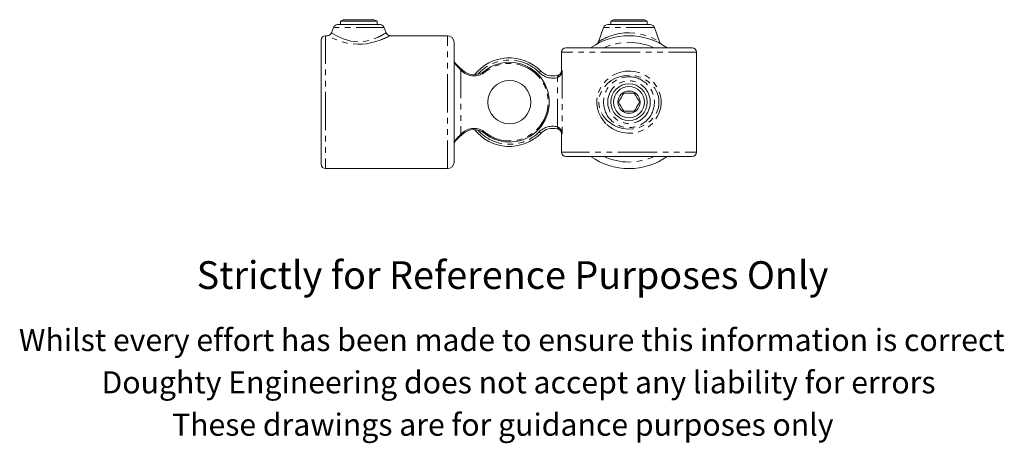
# Model space of a CAD drawing. Units: millimetres. Extents: x 143 to 646, y -16 to 519.
# Drawn here: x 164 to 609, y -16 to 175 of the extents above; entities that cross this region are included whole.
import ezdxf

# ---------------------------------------------------------------- set-up
doc = ezdxf.new("R2010")
doc.units = ezdxf.units.MM
doc.header["$LTSCALE"] = 2
doc.linetypes.add('PHANTOM', pattern=[12.7, 6.35, -1.27, 1.27, -1.27, 1.27, -1.27])
doc.styles.get("Standard").update_dxf_attribs({"font": 'arial.ttf'})

msp = doc.modelspace()

# ---------------------------------------------------------------- linework, layer by layer
at = {"color": 7, "linetype": 'Continuous', "lineweight": 18}
for p, q in [((310.16, 175.26), (308.91, 174.54)), ((308.91, 174.54), (308.91, 173.06)), ((308.91, 174.54), (325.41, 174.54)), ((310.16, 175.26), (324.16, 175.26)), ((325.41, 174.54), (324.16, 175.26)), ((325.41, 173.06), (325.41, 174.54)), ((432.16, 175.26), (430.91, 174.54)), ((430.91, 174.54), (430.91, 173.06)), ((430.91, 174.54), (447.41, 174.54)), ((432.16, 175.26), (446.16, 175.26)), ((447.41, 174.54), (446.16, 175.26)), ((447.41, 173.06), (447.41, 174.54)), ((305.68, 171.74), (304.81, 169.37)), ((307.56, 173.06), (326.76, 173.06)), ((329.5, 169.37), (328.64, 171.74)), ((427.68, 171.74), (425.32, 165.27)), ((429.56, 173.06), (448.76, 173.06)), ((452.99, 165.27), (450.64, 171.74)), ((300.16, 138.06), (300.16, 166.06)), ((302.96, 168.06), (302.16, 168.06)), ((357.16, 168.06), (331.36, 168.06)), ((360.16, 165.06), (360.16, 138.06)), ((408.66, 160.56), (408.66, 152.25)), ((410.66, 162.56), (439.16, 162.56)), ((439.16, 162.56), (467.66, 162.56)), ((469.66, 115.56), (469.66, 160.56)), ((363.5, 152.94), (364.04, 152.44)), ((406.67, 150.16), (407.4, 150.39)), ((300.16, 110.06), (300.16, 138.06)), ((360.16, 138.06), (360.16, 111.06)), ((441.54, 142.19), (436.77, 142.19)), ((436.77, 133.94), (441.54, 133.94)), ((407.4, 125.73), (406.67, 125.97)), ((364.04, 123.69), (363.5, 123.18)), ((408.66, 123.87), (408.66, 115.56)), ((439.16, 113.56), (410.66, 113.56)), ((467.66, 113.56), (439.16, 113.56)), ((302.16, 108.06), (357.16, 108.06))]:
    msp.add_line(p, q, dxfattribs=at)
at = {"color": 36, "linetype": 'PHANTOM', "lineweight": 18}
for p, q in [((328.64, 171.74), (305.68, 171.74)), ((450.64, 171.74), (427.68, 171.74)), ((302.16, 168.06), (302.16, 138.06)), ((357.16, 138.06), (357.16, 168.06)), ((439.16, 160.56), (408.66, 160.56)), ((469.66, 160.56), (439.16, 160.56)), ((363.16, 152.57), (363.16, 123.55)), ((363.69, 152.07), (363.16, 152.57)), ((408.66, 152.25), (408.92, 152.36)), ((408.92, 152.36), (408.92, 123.76)), ((407.49, 149.46), (406.94, 149.19)), ((406.94, 126.93), (406.94, 149.19)), ((302.16, 138.06), (302.16, 108.06)), ((357.16, 108.06), (357.16, 138.06)), ((406.94, 126.93), (407.49, 126.66)), ((363.16, 123.55), (363.69, 124.05)), ((408.66, 115.56), (439.16, 115.56)), ((439.16, 115.56), (469.66, 115.56))]:
    msp.add_line(p, q, dxfattribs=at)
at = {"color": 36, "linetype": 'PHANTOM', "lineweight": 18, "flags": 128}
for points in [[(304.83, 169.36), (304.82, 169.37), (305.03, 169.24), (305.63, 168.88), (306.59, 168.33), (307.74, 167.71), (309.16, 167.05), (310.51, 166.5), (312.02, 166.01), (313.48, 165.64), (315.03, 165.38), (316.77, 165.25), (318.52, 165.3), (320.21, 165.52), (321.82, 165.87), (323.99, 166.57), (325.84, 167.36)], [(429.38, 167.36), (431.02, 167.99), (432.85, 168.55), (434.93, 169), (437.13, 169.29), (439.38, 169.37), (441.63, 169.25), (443.97, 168.89), (446.16, 168.35), (447.98, 167.74), (449.59, 167.07), (450.74, 166.52), (451.68, 166.02), (452.33, 165.65), (452.78, 165.39), (452.99, 165.26), (452.97, 165.27)], [(327.09, 166.17), (326.85, 166.08), (324.84, 165.4), (322.46, 164.78), (320.65, 164.45), (318.7, 164.24), (316.74, 164.19), (314.74, 164.31), (313, 164.55), (311.31, 164.9), (309.6, 165.36), (308.02, 165.88), (306.4, 166.49), (305.02, 167.08), (303.92, 167.58), (303.19, 167.93), (302.94, 168.06), (302.96, 168.05)], [(363.16, 152.57), (362.6, 153.18), (362.06, 153.77), (361.55, 154.32), (361.11, 154.81)], [(363.16, 152.57), (363.22, 152.65), (363.29, 152.71), (363.35, 152.78), (363.4, 152.83), (363.44, 152.88), (363.47, 152.91), (363.49, 152.93), (363.5, 152.94)], [(363.69, 152.07), (363.76, 152.14), (363.83, 152.21), (363.88, 152.27), (363.94, 152.33), (363.98, 152.37), (364.01, 152.41), (364.03, 152.43), (364.04, 152.44)], [(374.18, 151.69), (374.11, 151.76), (374.06, 151.84), (374, 151.9), (373.95, 151.96), (373.92, 152.01), (373.89, 152.05), (373.87, 152.07), (373.86, 152.08)], [(399.38, 152.12), (399.37, 152.11), (399.32, 152.07), (399.26, 152), (399.17, 151.92), (399.06, 151.81), (398.94, 151.69), (398.81, 151.56), (398.67, 151.42)], [(428.73, 128.36), (428.09, 129.04), (426.56, 131.16), (425.44, 133.54), (424.92, 135.37), (424.67, 137.27), (424.7, 139.21), (425, 141.11), (425.54, 142.86), (426.3, 144.5), (427.39, 146.22), (428.72, 147.75), (430.52, 149.3), (432.57, 150.54), (434.93, 151.48), (437.45, 152), (439.88, 152.08), (442.29, 151.76), (444.54, 151.08), (446.63, 150.06), (448.41, 148.82), (449.99, 147.34), (451.61, 145.2), (452.8, 142.78), (453.35, 140.94), (453.63, 139.04), (453.63, 137.09), (453.35, 135.17), (452.83, 133.42), (452.09, 131.77), (451.03, 130.05), (449.74, 128.51), (447.96, 126.95), (445.95, 125.69), (443.59, 124.71), (441.09, 124.15), (438.65, 124.03), (436.23, 124.32), (433.97, 124.97), (431.86, 125.96), (430.21, 127.06), (428.73, 128.36)], [(406.67, 150.16), (406.68, 150.14), (406.69, 150.08), (406.72, 149.99), (406.75, 149.87), (406.79, 149.73), (406.84, 149.56), (406.88, 149.38), (406.94, 149.19)], [(429.46, 129.6), (432.4, 127.54), (434.42, 126.68), (436.58, 126.13), (438.75, 125.91), (440.94, 126.01), (443.26, 126.48), (445.44, 127.31), (447.32, 128.38), (449, 129.73), (450.21, 131.05), (451.23, 132.55), (451.94, 133.98), (452.43, 135.52), (452.7, 137.21), (452.71, 138.92), (452.43, 140.6), (451.91, 142.2), (450.76, 144.32), (449.23, 146.16), (447.75, 147.44), (446.08, 148.49), (444.13, 149.36), (442.05, 149.93), (439.83, 150.2), (437.58, 150.14), (435.26, 149.7), (433.06, 148.9), (431.15, 147.84), (429.45, 146.51), (428.2, 145.2), (427.16, 143.7), (426.43, 142.27), (425.91, 140.74), (425.62, 139.07), (425.6, 137.37), (425.84, 135.69), (426.33, 134.09), (427.41, 132.01), (428.86, 130.18), (429.46, 129.6)], [(399.38, 124), (399.37, 124.01), (399.32, 124.05), (399.26, 124.12), (399.17, 124.21), (399.06, 124.31), (398.94, 124.43), (398.81, 124.57), (398.67, 124.7)], [(406.67, 125.97), (406.68, 125.98), (406.69, 126.04), (406.72, 126.13), (406.75, 126.25), (406.79, 126.39), (406.84, 126.56), (406.88, 126.74), (406.94, 126.93)], [(361.11, 121.32), (361.55, 121.8), (362.06, 122.35), (362.6, 122.94), (363.16, 123.55)], [(363.16, 123.55), (363.22, 123.48), (363.29, 123.41), (363.35, 123.34), (363.4, 123.29), (363.44, 123.24), (363.47, 123.21), (363.49, 123.19), (363.5, 123.18)], [(363.69, 124.05), (363.76, 123.98), (363.83, 123.91), (363.88, 123.85), (363.94, 123.79), (363.98, 123.75), (364.01, 123.71), (364.03, 123.69), (364.04, 123.69)], [(374.18, 124.43), (374.11, 124.36), (374.06, 124.29), (374, 124.22), (373.95, 124.16), (373.92, 124.11), (373.89, 124.07), (373.87, 124.05), (373.86, 124.04)], [(408.92, 123.76), (408.66, 123.87), (408.66, 123.87)]]:
    msp.add_lwpolyline(points, dxfattribs=at)
at = {"color": 7, "linetype": 'Continuous', "lineweight": 18, "flags": 128}
for points in [[(361.11, 155.17), (361.63, 154.69), (362.21, 154.14), (362.84, 153.55), (363.5, 152.94)], [(407.4, 150.39), (407.98, 150.72), (408.33, 151.12)], [(436.77, 142.19), (436.28, 141.33), (435.73, 140.38), (434.96, 139.05), (434.39, 138.06)], [(434.39, 138.06), (434.89, 137.2), (435.43, 136.26), (436.2, 134.93), (436.77, 133.94)], [(443.92, 138.06), (443.42, 138.92), (442.88, 139.86), (442.11, 141.2), (441.54, 142.19)], [(441.54, 133.94), (442.03, 134.8), (442.58, 135.74), (443.35, 137.07), (443.92, 138.06)], [(408.19, 125.16), (407.98, 125.4), (407.4, 125.73)], [(363.5, 123.18), (362.84, 122.57), (362.21, 121.98), (361.63, 121.44), (361.11, 120.95)]]:
    msp.add_lwpolyline(points, dxfattribs=at)
at = {"color": 7, "linetype": 'Continuous', "lineweight": 18}
for centre, radius in [((385.16, 138.06), 9.75), ((439.16, 138.06), 8.25), ((439.16, 138.06), 7), ((439.16, 138.06), 5)]:
    msp.add_circle(centre, radius, dxfattribs=at)
at = {"color": 36, "linetype": 'PHANTOM', "lineweight": 18}
for radius in [11.48, 9.6]:
    msp.add_circle((439.16, 138.06), radius, dxfattribs=at)
at = {"color": 7, "linetype": 'Continuous', "lineweight": 18}
for centre, radius, start, end in [((302.98, 170), 1.94, 269.4012, 341.1342), ((307.56, 171.06), 2, 90, 160), ((326.76, 171.06), 2, 20, 90), ((331.28, 169.92), 1.85, 196.8489, 272.3805), ((429.56, 171.06), 2, 90, 160), ((448.76, 171.06), 2, 20, 90), ((302.16, 166.06), 2, 90, 180), ((357.16, 165.06), 3, 0, 90), ((439.16, 138.06), 30, 54.7525, 125.2475), ((423.65, 165.76), 1.73, 305.0473, 343.4958), ((454.63, 165.75), 1.71, 196.3328, 235.3698), ((410.66, 160.56), 2, 90, 180), ((467.66, 160.56), 2, 0, 90), ((363.16, 157.36), 3, 180, 226.948), ((385.16, 138.06), 20, 44.673, 141.8267), ((385.16, 138.06), 18, 231.1377, 128.8623), ((369.16, 157.92), 7.5, 226.948, 308.8623), ((404.71, 157.39), 7.5, 224.673, 285.1607), ((406.82, 152.14), 1.81, 305.5525, 3.3484), ((369.16, 118.2), 7.5, 51.1377, 133.052), ((385.16, 138.06), 20, 218.1733, 315.327), ((404.71, 118.73), 7.5, 74.8393, 135.327), ((406.71, 123.93), 1.93, 358.287, 68.1176), ((363.16, 118.76), 3, 133.052, 180), ((410.66, 115.56), 2, 180, 270), ((439.16, 138.06), 30, 234.7525, 305.2475), ((467.66, 115.56), 2, 270, 0), ((302.16, 110.06), 2, 180, 270), ((357.16, 111.06), 3, 270, 0)]:
    msp.add_arc(centre, radius, start, end, dxfattribs=at)
at = {"color": 36, "linetype": 'PHANTOM', "lineweight": 18}
for centre, radius, start, end in [((310.53, 199.45), 35.56, 295.4986, 302.1998), ((309.7, 211.43), 48.48, 291.0194, 296.5368), ((440.98, 140.03), 29.69, 113.006, 121.8023), ((439.16, 138.06), 27, 65.1495, 114.8505), ((385.16, 138.06), 19, 44.673, 138.6136), ((360.85, 154.99), 0.315, 324.548, 35.452), ((369.16, 157.92), 8, 226.948, 308.8623), ((385.16, 138.06), 17.5, 231.1377, 128.8623), ((404.71, 157.39), 8.5, 224.673, 285.1607), ((405.11, 152.44), 3.81, 308.5936, 358.892), ((406.63, 152.68), 2.31, 317.3752, 352.1488), ((408.39, 150.01), 1.06, 158.8508, 211.3672), ((369.16, 118.2), 8, 51.1377, 133.052), ((385.16, 138.06), 19, 221.3864, 315.327), ((404.71, 118.73), 8.5, 74.8393, 135.327), ((408.39, 126.11), 1.06, 148.6328, 201.1492), ((405.01, 123.63), 3.91, 1.8286, 50.6858), ((406.49, 123.39), 2.45, 8.6502, 46.1123), ((360.85, 121.13), 0.315, 324.548, 35.452), ((439.16, 138.06), 27, 245.1495, 294.8505)]:
    msp.add_arc(centre, radius, start, end, dxfattribs=at)
for centre, start_param, end_param in [((363.16, 157.36), 1.570796, 2.390194), ((363.16, 118.76), 0.751399, 1.570796)]:
    msp.add_ellipse(centre, major_axis=(0, 3.5), ratio=0.857143, start_param=start_param, end_param=end_param, dxfattribs=at)

# ---------------------------------------------------------------- texts
for s, height, p in [('Strictly for Reference Purposes Only', 12.5, (243.93, 53.81)), ('Whilst every effort has been made to ensure this information is correct ', 10, (163.66, 25.77)), ('Doughty Engineering does not accept any liability for errors', 10, (200.97, 6.67)), ('These drawings are for guidance purposes only', 10, (232.82, -12.43))]:
    msp.add_text(s, height=height).set_placement(p)

doc.saveas('drawing.dxf')
